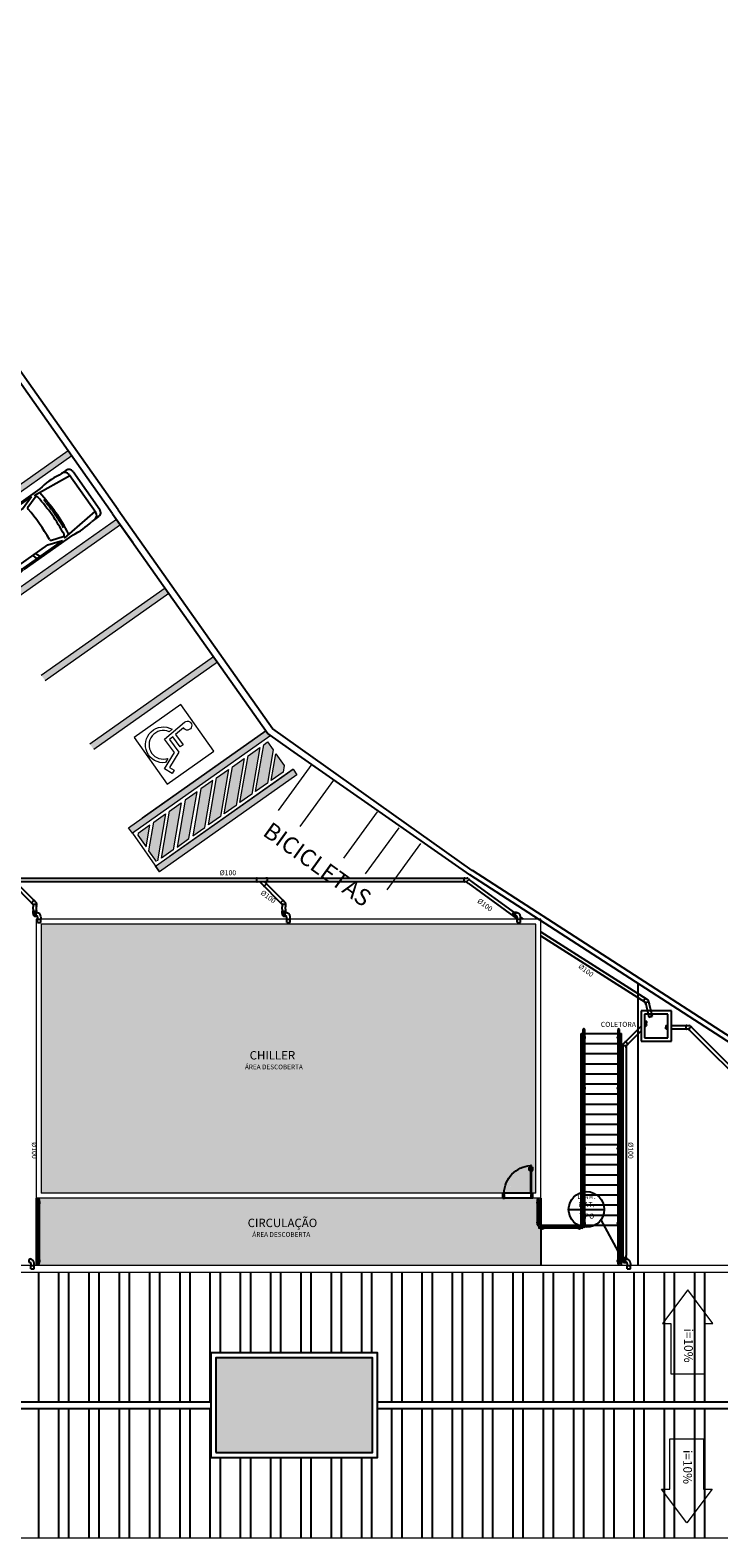
# Model space of a CAD drawing. Units: metres. Extents: x -382 to 2414, y -914 to 1646.
# Drawn here: x 514 to 534, y 287 to 332 of the extents above; entities that cross this region are included whole.
import ezdxf
from ezdxf.enums import TextEntityAlignment as Align

# ---------------------------------------------------------------- set-up
doc = ezdxf.new("R2010")
doc.units = ezdxf.units.M
doc.linetypes.add('0149-11_REF-PE$0$HIDDEN2', pattern=[4.7625, 3.175, -1.5875])
for name, color, linetype in [('0149-11_REF-PE$0$ARQ-detalhe bloco', 1, 'Continuous'), ('0149-11_REF-PE$0$ARQ-porta construir', 2, 'Continuous'), ('ARQ-ALV-CON-ALT', 5, 'Continuous'), ('ARQ-PISOS', 9, 'Continuous'), ('ARQ-TEXT6', 7, 'Continuous'), ('ARQ-Z-TXT-re100', 2, 'Continuous'), ('BASE ELÉTRICA 2', 30, 'Continuous'), ('cota', 1, 'Continuous'), ('DESCIDAS AP', 3, 'Continuous'), ('Pen-02', 11, 'Continuous'), ('PSG', 2, 'Continuous'), ('tex', 2, 'Continuous'), ('TUB', 160, 'Continuous')]:
    doc.layers.add(name, color=color, linetype=linetype)
doc.layers.add('ARQ-Cobertura', color=3, linetype='Continuous', lineweight=0)
doc.layers.add('ARQ-GRADIL', color=32, linetype='Continuous', lineweight=15)
doc.styles.add('100RE100', font='arial.ttf', dxfattribs={"height": 0.25})
doc.styles.add('R100-100', font='ROMANS.shx', dxfattribs={"height": 0.25})
doc.styles.add('ROMANS', font='romans', dxfattribs={"height": 0.2})

# ---------------------------------------------------------------- blocks, each defined once
blk = doc.blocks.new('PSG03D')
at = {"layer": 'PSG'}
for p, q in [((-2.267, -0.703), (-2.267, 0.674)), ((-0.912, 0.763), (-2.121, 0.639)), ((-2.121, -0.703), (-2.121, 0.674)), ((-2.114, 0.826), (-1.868, 0.826)), ((-1.166, 0.826), (0.612, 0.826)), ((-1.104, 0.474), (-1.045, 0.469)), ((-0.563, 0.59), (-0.907, 0.702)), ((-0.828, 0.787), (0.986, 0.787)), ((-0.4, 0.642), (-0.828, 0.787)), ((0.68, 0.642), (-0.4, 0.642)), ((-0.012, 0.787), (0.056, 0.642)), ((0.106, 0.787), (0.142, 0.642)), ((0.664, 0.787), (0.68, 0.642)), ((0.986, 0.787), (0.68, 0.642)), ((1.021, 0.511), (1.021, -0.548)), ((1.035, 0.584), (1.71, 0.748)), ((1.06, 0.561), (1.487, 0.664)), ((1.319, 0.826), (1.725, 0.826)), ((1.549, 0.615), (1.549, -0.652)), ((1.736, -0.703), (1.736, 0.674)), ((1.877, -0.703), (1.877, 0.674)), ((-1.125, 0.04), (-1.065, 0.039)), ((-1.124, 0.094), (-1.065, 0.093)), ((-1.123, 0.148), (-1.063, 0.147)), ((-1.121, 0.203), (-1.062, 0.2)), ((-1.119, 0.257), (-1.059, 0.254)), ((-1.116, 0.311), (-1.056, 0.308)), ((-1.112, 0.366), (-1.053, 0.361)), ((-1.108, 0.42), (-1.049, 0.415)), ((0.919, -0.465), (0.919, 0.436)), ((-1.125, -0.015), (-1.066, -0.015)), ((-1.125, -0.069), (-1.065, -0.068)), ((-1.124, -0.123), (-1.065, -0.122)), ((-1.123, -0.177), (-1.063, -0.176)), ((-1.121, -0.232), (-1.062, -0.229)), ((-1.119, -0.286), (-1.059, -0.283)), ((-1.116, -0.34), (-1.056, -0.337)), ((-1.112, -0.395), (-1.053, -0.391)), ((-1.108, -0.449), (-1.049, -0.444)), ((-0.912, -0.792), (-2.121, -0.668)), ((-2.114, -0.855), (-1.868, -0.855)), ((-1.166, -0.855), (0.612, -0.855)), ((-1.104, -0.503), (-1.045, -0.498)), ((-0.563, -0.619), (-0.907, -0.731)), ((-0.4, -0.671), (-0.828, -0.816)), ((-0.828, -0.816), (0.986, -0.816)), ((0.68, -0.671), (-0.4, -0.671)), ((-0.012, -0.816), (0.056, -0.671)), ((0.106, -0.816), (0.142, -0.671)), ((0.664, -0.816), (0.68, -0.671)), ((0.986, -0.816), (0.68, -0.671)), ((1.035, -0.613), (1.71, -0.777)), ((1.06, -0.598), (1.487, -0.701)), ((1.319, -0.855), (1.725, -0.855))]:
    blk.add_line(p, q, dxfattribs=at)
for centre, radius, start, end in [((-2.114, 0.674), 0.152, 90, 180), ((-1.968, 0.674), 0.152, 90, 180), ((-1.517, -1.117), 1.975, 79.7542, 100.2458), ((4.478, -0.015), 5.619, 172.3694, 187.6306), ((4.523, -0.015), 5.537, 173.0061, 186.9939), ((-0.922, 0.654), 0.0508, 72.0364, 173.0061), ((-0.579, 0.542), 0.0508, 353.7738, 72.0364), ((4.523, -0.015), 5.081, 173.7738, 186.2262), ((0.966, -1.562), 2.414, 81.5799, 98.4201), ((1.071, 0.436), 0.152, 103.6383, 180), ((1.072, 0.511), 0.0508, 103.6383, 180), ((1.498, 0.615), 0.0508, 0, 103.6383), ((1.584, 0.674), 0.152, 360, 90), ((1.725, 0.674), 0.152, 0, 90), ((-2.114, -0.703), 0.152, 180, 270), ((-1.968, -0.703), 0.152, 180, 270), ((-1.517, 1.088), 1.975, 259.7542, 280.2458), ((-0.922, -0.683), 0.0508, 186.9939, 287.9636), ((-0.579, -0.571), 0.0508, 287.9636, 6.2262), ((0.966, 1.532), 2.414, 261.5799, 278.4201), ((1.071, -0.465), 0.152, 180, 256.3617), ((1.072, -0.548), 0.0508, 180, 256.3617), ((1.498, -0.652), 0.0508, 256.3617, 0), ((1.584, -0.703), 0.152, 270, 360), ((1.725, -0.703), 0.152, 270, 0)]:
    blk.add_arc(centre, radius, start, end, dxfattribs=at)
blk = doc.blocks.new('0149-11_REF-PE$0$porta 80')
for p, q in [((0.04, 0.97), (0.071, 0.97)), ((0.04, 0.15), (0.04, 0.97)), ((0.071, 0.97), (0.071, 0.15)), ((0.04, 0.15), (0, 0.15)), ((0, 0), (0, 0.15)), ((0, 0), (0.05, 0)), ((0.071, 0.15), (0.04, 0.15)), ((0.04, 0.113), (0.04, 0.15)), ((0.05, 0.113), (0.04, 0.113)), ((0.05, 0), (0.05, 0.113)), ((0.85, 0), (0.85, 0.113)), ((0.85, 0.113), (0.86, 0.113)), ((0.9, 0), (0.85, 0)), ((0.86, 0.15), (0.9, 0.15)), ((0.86, 0.113), (0.86, 0.15)), ((0.9, 0), (0.9, 0.15))]:
    blk.add_line(p, q)
at = {"layer": '0149-11_REF-PE$0$ARQ-detalhe bloco'}
for p, q in [((0, 0.82), (0, 0.91)), ((0.04, 0.92), (0.01, 0.92)), ((0.04, 0.9), (0.02, 0.9)), ((0.071, 0.92), (0.101, 0.92)), ((0.071, 0.9), (0.091, 0.9)), ((0.111, 0.82), (0.111, 0.91)), ((0.01, 0.82), (0, 0.82)), ((0.01, 0.82), (0.01, 0.89)), ((0.101, 0.82), (0.101, 0.89)), ((0.101, 0.82), (0.111, 0.82))]:
    blk.add_line(p, q, dxfattribs=at)
for centre, start, end in [((0.01, 0.91), 90, 180), ((0.02, 0.89), 90, 180), ((0.091, 0.89), 0, 90), ((0.101, 0.91), 0, 90)]:
    blk.add_arc(centre, 0.01, start, end, dxfattribs=at)
at = {"layer": '0149-11_REF-PE$0$ARQ-detalhe bloco', "linetype": '0149-11_REF-PE$0$HIDDEN2'}
blk.add_ellipse((0.024, 0.135), major_axis=(-0.581, 0.603), ratio=0.997899, start_param=3.964901, end_param=5.459877, dxfattribs=at)

msp = doc.modelspace()

# ---------------------------------------------------------------- hatches: boundary and pattern name
at = {"lineweight": 0}
h = msp.add_hatch(color=253, dxfattribs=at)
h.dxf.hatch_style = 1
h.paths.add_polyline_path([(522.881, 305.5), (514.206, 305.5), (514.206, 297.5), (522.881, 297.5)])
edge = h.paths.add_edge_path()
edge.add_line((528.906, 305.5), (522.881, 305.5))
edge.add_line((522.881, 305.5), (522.881, 297.5))
edge.add_line((522.881, 297.5), (527.926, 297.5))
edge.add_line((527.926, 297.5), (527.966, 297.5))
edge.add_ellipse((528.802, 297.485), major_axis=(0.581, 0.603), ratio=0.997899, start_angle=47.1721, end_angle=132.8279, ccw=False)
edge.add_line((528.755, 298.32), (528.787, 298.32))
edge.add_line((528.787, 298.32), (528.787, 298.27))
edge.add_line((528.787, 298.27), (528.817, 298.27))
edge.add_arc((528.817, 298.26), 0.01, 0, 90, ccw=False)
edge.add_line((528.827, 298.26), (528.827, 298.17))
edge.add_line((528.827, 298.17), (528.817, 298.17))
edge.add_line((528.817, 298.17), (528.817, 298.24))
edge.add_arc((528.807, 298.24), 0.01, 0, 90)
edge.add_line((528.807, 298.25), (528.787, 298.25))
edge.add_line((528.787, 298.25), (528.787, 297.5))
edge.add_line((528.787, 297.5), (528.826, 297.5))
edge.add_line((528.826, 297.5), (528.906, 297.5))
edge.add_line((528.906, 297.5), (528.906, 305.5))
edge = h.paths.add_edge_path(flags=17)
edge.add_line((528.755, 298.25), (528.735, 298.25))
edge.add_arc((528.735, 298.24), 0.01, 90, 180)
edge.add_line((528.725, 298.24), (528.725, 298.17))
edge.add_line((528.725, 298.17), (528.715, 298.17))
edge.add_line((528.715, 298.17), (528.715, 298.26))
edge.add_arc((528.725, 298.26), 0.01, 90, 180, ccw=False)
edge.add_line((528.725, 298.27), (528.755, 298.27))
edge.add_line((528.755, 298.27), (528.755, 298.32))
edge.add_ellipse((528.802, 297.485), major_axis=(0.581, 0.603), ratio=0.997899, start_angle=47.1721, end_angle=132.8279)
edge.add_line((527.966, 297.5), (528.755, 297.5))
edge.add_line((528.755, 297.5), (528.755, 298.25))
h.paths.add_polyline_path([(520.276, 301.339), (521.875, 301.339), (521.875, 301.854), (520.276, 301.854)], flags=24)
h.paths.add_polyline_path([(520.14, 301.089), (522.107, 301.089), (522.107, 301.378), (520.14, 301.378)], flags=24)
h = msp.add_hatch(color=253, dxfattribs=at)
h.dxf.hatch_style = 1
h.paths.add_polyline_path([(529.056, 296.463), (529.02, 296.463, -1.000144), (529.02, 296.508), (529.056, 296.508), (529.056, 296.55), (529.056, 297.35), (528.826, 297.35), (528.826, 297.35), (528.776, 297.35), (527.976, 297.35), (527.926, 297.35), (522.881, 297.35), (522.881, 295.35), (529.056, 295.35)])
h.paths.add_polyline_path([(522.881, 297.35), (514.056, 297.35), (514.056, 295.35), (522.881, 295.35)])
h.paths.add_polyline_path([(514.151, 295.528, -0.555433), (514.151, 295.456), (514.151, 295.42, -0.999875), (514.106, 295.42), (514.106, 295.456, -0.555713), (514.106, 295.528), (514.106, 297.183, -0.555621), (514.106, 297.255), (514.106, 297.308, -1.000125), (514.151, 297.308), (514.151, 297.255, -0.555526), (514.151, 297.183)], flags=16)
h.paths.add_polyline_path([(520.173, 296.367), (522.583, 296.367), (522.583, 296.883), (520.173, 296.883)], flags=24)
h.paths.add_polyline_path([(520.361, 296.11), (522.328, 296.11), (522.328, 296.398), (520.361, 296.398)], flags=24)
h = msp.add_hatch(color=253, dxfattribs=at)
h.dxf.hatch_style = 1
h.paths.add_polyline_path([(519.403, 292.609), (519.403, 289.796), (524.056, 289.796), (524.056, 292.609)])
at = {"layer": 'ARQ-GRADIL'}
h = msp.add_hatch(color=253, dxfattribs=at)
h.dxf.hatch_style = 1
h.paths.add_polyline_path([(517.44, 308.444), (517.089, 308.197), (517.08, 308.144), (517.327, 307.793)], flags=17)
h.paths.add_polyline_path([(517.906, 308.774), (517.555, 308.526), (517.409, 307.678), (517.635, 307.358), (517.665, 307.38)])
h.paths.add_polyline_path([(518.372, 309.103), (518.021, 308.855), (517.781, 307.462), (518.132, 307.709)])
h.paths.add_polyline_path([(518.842, 309.435), (518.488, 309.184), (518.247, 307.791), (518.602, 308.041)])
h.paths.add_polyline_path([(519.309, 309.764), (518.958, 309.516), (518.718, 308.123), (519.068, 308.37)])
h.paths.add_polyline_path([(519.775, 310.093), (519.424, 309.845), (519.184, 308.452), (519.535, 308.699)])
h.paths.add_polyline_path([(520.241, 310.422), (519.89, 310.175), (519.65, 308.781), (520.001, 309.028)])
h.paths.add_polyline_path([(520.707, 310.751), (520.357, 310.504), (520.116, 309.11), (520.467, 309.358)])
h.paths.add_polyline_path([(521.104, 310.679), (520.938, 310.914), (520.823, 310.833), (520.583, 309.439), (520.933, 309.687)])
h.paths.add_polyline_path([(521.434, 310.213), (521.186, 310.564), (521.049, 309.768), (521.4, 310.016)], flags=17)

# ---------------------------------------------------------------- linework, layer by layer
at = {"layer": 'ARQ-ALV-CON-ALT'}
for points in [[(519.253, 289.646), (524.206, 289.646), (524.206, 292.759), (519.253, 292.759)], [(519.403, 289.796), (524.056, 289.796), (524.056, 292.609), (519.403, 292.609)]]:
    msp.add_lwpolyline(points, close=True, dxfattribs=at)
at = {"layer": 'ARQ-Cobertura', "color": 2}
for p, q in [((527.926, 297.35), (514.056, 297.35)), ((527.926, 297.5), (514.206, 297.5)), ((527.926, 297.35), (527.926, 297.5)), ((528.906, 297.5), (528.826, 297.5)), ((528.826, 297.35), (528.826, 297.5)), ((529.056, 297.35), (528.826, 297.35))]:
    msp.add_line(p, q, dxfattribs=at)
at = {"layer": 'ARQ-Cobertura'}
for p, q in [((499.257, 295.15), (540.225, 295.15)), ((540.225, 295.35), (511.632, 295.35)), ((499.257, 287.255), (540.225, 287.255))]:
    msp.add_line(p, q, dxfattribs=at)
at = {"layer": 'ARQ-Cobertura', "color": 2}
for points in [[(529.056, 297.35), (529.056, 305.65), (514.056, 305.65), (514.056, 297.35)], [(528.906, 297.5), (528.906, 305.5), (514.206, 305.5), (514.206, 297.5)]]:
    msp.add_lwpolyline(points, dxfattribs=at)
at = {"layer": 'ARQ-GRADIL', "color": 253}
for p, q in [((511.329, 316.984), (515.006, 319.579)), ((515.121, 319.416), (511.445, 316.821)), ((512.771, 314.941), (516.448, 317.537)), ((516.563, 317.373), (512.887, 314.778)), ((514.213, 312.899), (517.889, 315.494)), ((518.005, 315.331), (514.328, 312.736)), ((515.655, 310.857), (519.331, 313.452)), ((519.446, 313.288), (515.77, 310.693)), ((521.003, 311.083), (516.919, 308.199)), ((521.003, 311.083), (516.919, 308.199)), ((520.888, 311.246), (517.212, 308.651)), ((520.938, 310.914), (521.104, 310.679)), ((521.186, 310.564), (521.434, 310.213)), ((522.252, 310.25), (521.251, 308.876)), ((521.811, 309.939), (517.726, 307.055)), ((521.811, 309.939), (517.726, 307.055)), ((521.695, 310.102), (518.019, 307.507)), ((522.898, 309.779), (521.898, 308.405)), ((524.192, 308.837), (523.191, 307.463)), ((517.409, 307.678), (517.555, 308.526)), ((517.555, 308.526), (517.906, 308.774)), ((517.906, 308.774), (517.665, 307.38)), ((524.839, 308.366), (523.838, 306.992)), ((516.919, 308.199), (517.726, 307.055)), ((517.635, 307.358), (517.409, 307.678)), ((525.485, 307.896), (524.485, 306.521))]:
    msp.add_line(p, q, dxfattribs=at)
for points in [[(519.338, 310.642), (518.358, 312.031), (516.969, 311.05), (517.95, 309.661), (519.338, 310.642)], [(521.003, 311.083), (516.919, 308.199), (516.803, 308.362), (520.888, 311.246)], [(521.811, 309.939), (517.726, 307.055), (517.611, 307.219), (521.695, 310.102)]]:
    msp.add_lwpolyline(points, close=True, dxfattribs=at)
for points in [[(518.473, 311.507, -2.639782), (518.435, 311.335), (518.204, 311.139), (518.428, 310.83), (518.342, 310.768), (518.122, 311.07), (518.021, 310.984), (518.295, 310.607), (518.022, 310.153), (518.158, 310.071), (518.103, 309.98), (517.876, 310.118), (518.167, 310.601), (517.877, 311.001), (518.473, 311.507, -2.639782)], [(518.097, 311.292), (518.009, 311.217, 1.464448), (517.977, 310.426), (517.901, 310.301, -1.375528), (518.097, 311.292)]]:
    msp.add_lwpolyline(points, format="xyb", close=True, dxfattribs=at)
for points in [[(520.357, 310.504), (520.707, 310.751), (520.467, 309.358), (520.116, 309.11), (520.357, 310.504)], [(521.104, 310.679), (520.933, 309.687), (520.583, 309.439), (520.823, 310.833)], [(520.823, 310.833), (520.938, 310.914)], [(519.89, 310.175), (520.241, 310.422), (520.001, 309.028), (519.65, 308.781), (519.89, 310.175)], [(521.434, 310.213), (521.4, 310.016), (521.049, 309.768), (521.186, 310.564)], [(518.958, 309.516), (518.718, 308.123), (519.068, 308.37), (519.309, 309.764), (518.958, 309.516)], [(519.424, 309.845), (519.775, 310.093), (519.535, 308.699), (519.184, 308.452), (519.424, 309.845)], [(518.842, 309.435), (518.488, 309.184), (518.247, 307.791), (518.602, 308.041), (518.842, 309.435)], [(518.021, 308.855), (518.372, 309.103), (518.132, 307.709), (517.781, 307.462), (518.021, 308.855)], [(517.327, 307.793), (517.44, 308.444), (517.089, 308.197), (517.08, 308.144), (517.327, 307.793)]]:
    msp.add_lwpolyline(points, dxfattribs=at)
at = {"layer": 'ARQ-GRADIL', "color": 2}
for points in [[(534.175, 293.628), (533.425, 294.628), (532.675, 293.628), (532.925, 293.628), (532.925, 292.128), (533.925, 292.128), (533.925, 293.628)], [(534.148, 288.702), (533.398, 287.702), (532.648, 288.702), (532.898, 288.702), (532.898, 290.202), (533.898, 290.202), (533.898, 288.702)]]:
    msp.add_lwpolyline(points, close=True, dxfattribs=at)
at = {"layer": 'ARQ-GRADIL', "color": 253}
for points in [[(511.329, 316.984), (511.445, 316.821), (515.006, 319.579), (515.121, 319.416)], [(512.771, 314.941), (512.887, 314.778), (516.448, 317.537), (516.563, 317.373)], [(514.213, 312.899), (514.328, 312.736), (517.889, 315.494), (518.005, 315.331)], [(515.655, 310.857), (515.77, 310.693), (519.331, 313.452), (519.446, 313.288)], [(516.919, 308.199), (516.803, 308.362), (521.003, 311.083), (520.888, 311.246)], [(517.726, 307.055), (517.611, 307.219), (521.811, 309.939), (521.695, 310.102)]]:
    msp.add_solid(points, dxfattribs=at)
at = {"layer": 'ARQ-PISOS', "color": 252}
for p, q in [((528.752, 297.5), (527.966, 297.5)), ((528.776, 297.35), (527.976, 297.35))]:
    msp.add_line(p, q, dxfattribs=at)
at = {"layer": 'BASE ELÉTRICA 2'}
for p, q in [((532.938, 302.921), (532.038, 302.921)), ((532.038, 302.921), (532.038, 302.021)), ((532.938, 302.021), (532.938, 302.921)), ((532.038, 302.021), (532.938, 302.021))]:
    msp.add_line(p, q, dxfattribs=at)
at = {"layer": 'cota'}
for p, q in [((516.332, 317.7), (506.356, 331.834)), ((516.332, 317.7), (506.356, 331.834)), ((516.496, 317.815), (506.431, 332.074)), ((516.496, 317.815), (506.431, 332.074)), ((516.496, 317.815), (521.089, 311.308)), ((516.332, 317.7), (520.946, 311.164)), ((516.332, 317.7), (520.946, 311.164)), ((516.332, 317.7), (516.932, 316.85)), ((521.632, 310.684), (520.946, 311.164)), ((527.023, 307.093), (521.089, 311.308)), ((526.946, 306.964), (521.632, 310.684)), ((539.215, 299.211), (527.027, 307.09)), ((539.27, 298.996), (526.946, 306.964)), ((530.256, 302.25), (530.315, 302.25)), ((530.36, 302.25), (531.352, 302.25)), ((531.396, 302.25), (531.456, 302.25)), ((530.256, 301.95), (530.315, 301.95)), ((530.256, 301.65), (530.315, 301.65)), ((530.36, 301.95), (531.352, 301.95)), ((530.36, 301.65), (531.352, 301.65)), ((531.396, 301.95), (531.456, 301.95)), ((531.396, 301.65), (531.456, 301.65)), ((530.256, 301.35), (530.315, 301.35)), ((530.36, 301.35), (531.352, 301.35)), ((531.396, 301.35), (531.456, 301.35)), ((530.256, 301.05), (530.315, 301.05)), ((530.256, 300.75), (530.315, 300.75)), ((530.36, 301.05), (531.352, 301.05)), ((530.36, 300.75), (531.352, 300.75)), ((531.396, 301.05), (531.456, 301.05)), ((531.396, 300.75), (531.456, 300.75)), ((530.256, 300.45), (530.315, 300.45)), ((530.36, 300.45), (531.352, 300.45)), ((531.396, 300.45), (531.456, 300.45)), ((530.256, 300.15), (530.315, 300.15)), ((530.256, 299.85), (530.315, 299.85)), ((530.36, 300.15), (531.352, 300.15)), ((530.36, 299.85), (531.352, 299.85)), ((531.396, 300.15), (531.456, 300.15)), ((531.396, 299.85), (531.456, 299.85)), ((530.256, 299.55), (530.315, 299.55)), ((530.36, 299.55), (531.352, 299.55)), ((531.396, 299.55), (531.456, 299.55)), ((530.256, 299.25), (530.315, 299.25)), ((530.256, 298.95), (530.315, 298.95)), ((530.36, 299.25), (531.352, 299.25)), ((530.36, 298.95), (531.352, 298.95)), ((531.396, 299.25), (531.456, 299.25)), ((531.396, 298.95), (531.456, 298.95)), ((530.256, 298.65), (530.315, 298.65)), ((530.36, 298.65), (531.352, 298.65)), ((531.396, 298.65), (531.456, 298.65)), ((530.256, 298.35), (530.315, 298.35)), ((530.256, 298.05), (530.315, 298.05)), ((530.36, 298.35), (531.352, 298.35)), ((530.36, 298.05), (531.352, 298.05)), ((531.396, 298.35), (531.456, 298.35)), ((531.396, 298.05), (531.456, 298.05)), ((530.256, 297.75), (530.315, 297.75)), ((530.36, 297.75), (531.352, 297.75)), ((531.396, 297.75), (531.456, 297.75)), ((514.056, 297.35), (514.056, 295.35)), ((529.056, 297.35), (529.056, 296.55)), ((530.256, 297.45), (530.315, 297.45)), ((530.256, 297.15), (530.315, 297.15)), ((530.36, 297.45), (531.352, 297.45)), ((530.36, 297.15), (531.352, 297.15)), ((531.396, 297.45), (531.456, 297.45)), ((531.396, 297.15), (531.456, 297.15)), ((530.256, 296.85), (530.315, 296.85)), ((530.36, 296.85), (531.352, 296.85)), ((531.396, 296.85), (531.456, 296.85)), ((529.056, 296.55), (530.315, 296.55)), ((529.056, 296.55), (529.056, 295.35)), ((530.36, 296.55), (531.352, 296.55)), ((531.396, 296.55), (531.456, 296.55)), ((514.125, 295.15), (514.125, 291.302)), ((514.725, 295.15), (514.725, 291.302)), ((515.025, 295.15), (515.025, 291.302)), ((515.625, 295.15), (515.625, 291.302)), ((515.925, 295.15), (515.925, 291.302)), ((516.525, 295.15), (516.525, 291.302)), ((516.825, 295.15), (516.825, 291.302)), ((517.425, 295.15), (517.425, 291.302)), ((517.725, 295.15), (517.725, 291.302)), ((518.325, 295.15), (518.325, 291.302)), ((518.625, 295.15), (518.625, 291.302)), ((519.225, 295.15), (519.225, 291.302)), ((519.525, 295.15), (519.525, 292.759)), ((520.125, 295.15), (520.125, 292.759)), ((520.425, 295.15), (520.425, 292.759)), ((521.025, 295.15), (521.025, 292.759)), ((521.325, 295.15), (521.325, 292.759)), ((521.925, 295.15), (521.925, 292.759)), ((522.225, 295.15), (522.225, 292.759)), ((522.825, 295.15), (522.825, 292.759)), ((523.125, 295.15), (523.125, 292.759)), ((523.725, 295.15), (523.725, 292.759)), ((524.025, 295.15), (524.025, 292.759)), ((524.625, 295.15), (524.625, 291.302)), ((524.925, 295.15), (524.925, 291.302)), ((525.525, 295.15), (525.525, 291.302)), ((525.825, 295.15), (525.825, 291.302)), ((526.425, 295.15), (526.425, 291.302)), ((526.725, 295.15), (526.725, 291.302)), ((527.325, 295.15), (527.325, 291.302)), ((527.625, 295.15), (527.625, 291.302)), ((528.225, 295.15), (528.225, 291.302)), ((528.525, 295.15), (528.525, 291.302)), ((529.125, 295.15), (529.125, 291.302)), ((529.425, 295.15), (529.425, 291.302)), ((530.025, 295.15), (530.025, 291.302)), ((530.325, 295.15), (530.325, 291.302)), ((530.925, 295.15), (530.925, 291.302)), ((531.225, 295.15), (531.225, 291.302)), ((531.825, 295.15), (531.825, 291.302)), ((532.125, 295.15), (532.125, 291.302)), ((532.725, 295.15), (532.725, 291.302)), ((533.025, 295.15), (533.025, 291.302)), ((533.625, 295.15), (533.625, 291.302)), ((533.925, 295.15), (533.925, 291.302)), ((499.257, 291.302), (519.253, 291.302)), ((499.257, 291.097), (519.253, 291.097)), ((514.125, 291.097), (514.125, 287.255)), ((514.725, 291.097), (514.725, 287.255)), ((515.025, 291.097), (515.025, 287.255)), ((515.625, 291.097), (515.625, 287.255)), ((515.925, 291.097), (515.925, 287.255)), ((516.525, 291.097), (516.525, 287.255)), ((516.825, 291.097), (516.825, 287.255)), ((517.425, 291.097), (517.425, 287.255)), ((517.725, 291.097), (517.725, 287.255)), ((518.325, 291.097), (518.325, 287.255)), ((518.625, 291.097), (518.625, 287.255)), ((519.225, 291.097), (519.225, 287.255)), ((524.206, 291.302), (540.225, 291.302)), ((524.206, 291.097), (540.225, 291.097)), ((524.625, 291.097), (524.625, 287.255)), ((524.925, 291.097), (524.925, 287.255)), ((525.525, 291.097), (525.525, 287.255)), ((525.825, 291.097), (525.825, 287.255)), ((526.425, 291.097), (526.425, 287.255)), ((526.725, 291.097), (526.725, 287.255)), ((527.325, 291.097), (527.325, 287.255)), ((527.625, 291.097), (527.625, 287.255)), ((528.225, 291.097), (528.225, 287.255)), ((528.525, 291.097), (528.525, 287.255)), ((529.125, 291.097), (529.125, 287.255)), ((529.425, 291.097), (529.425, 287.255)), ((530.025, 291.097), (530.025, 287.255)), ((530.325, 291.097), (530.325, 287.255)), ((530.925, 291.097), (530.925, 287.255)), ((531.225, 291.097), (531.225, 287.255)), ((531.825, 291.097), (531.825, 287.255)), ((532.125, 291.097), (532.125, 287.255)), ((532.725, 291.097), (532.725, 287.255)), ((533.025, 291.097), (533.025, 287.255)), ((533.625, 291.097), (533.625, 287.255)), ((533.925, 291.097), (533.925, 287.255)), ((519.525, 289.646), (519.525, 287.255)), ((520.125, 289.646), (520.125, 287.255)), ((520.425, 289.646), (520.425, 287.255)), ((521.025, 289.646), (521.025, 287.255)), ((521.325, 289.646), (521.325, 287.255)), ((521.925, 289.646), (521.925, 287.255)), ((522.225, 289.646), (522.225, 287.255)), ((522.825, 289.646), (522.825, 287.255)), ((523.125, 289.646), (523.125, 287.255)), ((523.725, 289.646), (523.725, 287.255)), ((524.025, 289.646), (524.025, 287.255))]:
    msp.add_line(p, q, dxfattribs=at)
for points in [[(531.956, 295.35), (531.956, 303.725)], [(530.256, 296.55), (530.256, 302.25)], [(530.315, 296.513), (530.315, 302.362)], [(530.36, 302.362), (530.36, 296.513)], [(531.352, 302.362), (531.352, 295.395)], [(531.396, 295.395), (531.396, 302.362)], [(531.456, 295.35), (531.456, 302.25)], [(514.106, 295.42), (514.106, 297.308)], [(514.151, 297.308), (514.151, 295.42)], [(528.962, 296.557), (528.962, 297.309)], [(529.007, 297.309), (529.007, 296.557)], [(529.02, 296.508), (530.278, 296.508)], [(530.278, 296.463), (529.02, 296.463)]]:
    msp.add_lwpolyline(points, dxfattribs=at)
for centre, radius, start, end in [((530.338, 302.127), 0.0424, 121.8893, 238.1108), ((530.338, 302.362), 0.0224, 0.0001, 180.0001), ((530.338, 302.127), 0.0424, 301.8893, 58.1108), ((531.374, 302.127), 0.0424, 121.8892, 238.1107), ((531.374, 302.362), 0.0224, 359.9999, 179.9999), ((531.374, 302.127), 0.0424, 301.8892, 58.1107), ((530.338, 300.625), 0.0424, 121.8893, 238.1108), ((530.338, 300.625), 0.0424, 301.8893, 58.1108), ((531.374, 300.625), 0.0424, 121.8892, 238.1107), ((531.374, 300.625), 0.0424, 301.8892, 58.1107), ((530.338, 298.831), 0.0424, 121.8893, 238.1108), ((530.338, 298.831), 0.0424, 301.8893, 58.1108), ((531.374, 298.831), 0.0424, 121.8892, 238.1107), ((531.374, 298.831), 0.0424, 301.8892, 58.1107), ((514.129, 297.219), 0.0424, 121.8893, 238.1108), ((514.129, 297.308), 0.0224, 0.0001, 180.0001), ((514.129, 297.219), 0.0424, 301.8893, 58.1108), ((528.984, 297.219), 0.0424, 121.8893, 238.1108), ((528.984, 297.309), 0.0224, 0.0001, 180.0001), ((528.984, 297.219), 0.0424, 301.8893, 58.1108), ((528.984, 296.629), 0.0424, 121.8893, 238.1108), ((528.984, 296.557), 0.0224, 180.0001, 0.0001), ((529.02, 296.486), 0.0224, 90.0001, 270.0001), ((528.984, 296.629), 0.0424, 301.8893, 58.1108), ((529.11, 296.486), 0.0424, 31.8893, 148.1108), ((529.11, 296.486), 0.0424, 211.8893, 328.1108), ((530.206, 296.486), 0.0424, 31.8893, 148.1108), ((530.206, 296.486), 0.0424, 211.8893, 328.1108), ((530.278, 296.486), 0.0224, 270.0001, 90.0001), ((530.338, 296.602), 0.0424, 121.8893, 238.1108), ((530.338, 296.513), 0.0224, 180.0001, 0.0001), ((530.338, 296.602), 0.0424, 301.8893, 58.1108), ((531.374, 296.606), 0.0424, 121.8892, 238.1107), ((531.374, 296.606), 0.0424, 301.8892, 58.1107), ((514.129, 295.492), 0.0424, 121.8893, 238.1108), ((514.129, 295.42), 0.0224, 180.0001, 0.0001), ((514.129, 295.492), 0.0424, 301.8893, 58.1108), ((531.374, 295.484), 0.0424, 121.8892, 238.1107), ((531.374, 295.395), 0.0224, 179.9999, 359.9999), ((531.374, 295.484), 0.0424, 301.8892, 58.1107)]:
    msp.add_arc(centre, radius, start, end, dxfattribs=at)
at = {"layer": 'DESCIDAS AP'}
for p, q in [((532.138, 302.757), (532.138, 302.757)), ((532.838, 302.185), (532.838, 302.185))]:
    msp.add_line(p, q, dxfattribs=at)
at = {"layer": 'tex'}
for p, q in [((532.838, 302.821), (532.138, 302.821)), ((532.138, 302.821), (532.138, 302.121)), ((532.838, 302.121), (532.838, 302.821)), ((532.138, 302.121), (532.838, 302.121)), ((529.886, 297.017), (530.946, 297.017)), ((530.847, 296.708), (531.478, 295.539))]:
    msp.add_line(p, q, dxfattribs=at)
msp.add_circle((530.416, 297.017), 0.53, dxfattribs=at)
at = {"layer": 'TUB'}
for p, q in [((512.472, 306.864), (526.836, 306.864)), ((513.296, 306.764), (513.972, 306.087)), ((513.437, 306.764), (514.058, 306.143)), ((513.437, 306.764), (526.776, 306.764)), ((520.616, 306.866), (520.611, 306.866)), ((520.611, 306.866), (520.611, 306.762)), ((520.611, 306.762), (520.616, 306.762)), ((520.626, 306.866), (520.656, 306.866)), ((520.626, 306.762), (520.656, 306.762)), ((520.656, 306.866), (520.659, 306.864)), ((520.656, 306.762), (520.658, 306.764)), ((520.699, 306.764), (521.375, 306.087)), ((520.828, 306.633), (520.824, 306.637)), ((520.835, 306.626), (520.909, 306.7)), ((520.84, 306.764), (521.46, 306.143)), ((520.889, 306.866), (520.887, 306.864)), ((520.889, 306.762), (520.887, 306.764)), ((520.919, 306.866), (520.889, 306.866)), ((520.919, 306.762), (520.889, 306.762)), ((520.898, 306.711), (520.902, 306.707)), ((520.898, 306.711), (520.902, 306.707)), ((520.934, 306.866), (520.929, 306.866)), ((520.929, 306.762), (520.934, 306.762)), ((520.934, 306.762), (520.934, 306.866)), ((526.776, 306.866), (526.781, 306.866)), ((526.776, 306.762), (526.776, 306.866)), ((526.776, 306.866), (526.781, 306.866)), ((526.776, 306.762), (526.776, 306.866)), ((526.781, 306.762), (526.776, 306.762)), ((526.791, 306.866), (526.836, 306.866)), ((526.791, 306.762), (526.836, 306.762)), ((526.836, 306.866), (526.838, 306.864)), ((526.836, 306.866), (526.838, 306.864)), ((526.836, 306.864), (526.866, 306.864)), ((526.836, 306.864), (526.866, 306.864)), ((526.836, 306.762), (526.838, 306.764)), ((526.838, 306.864), (526.843, 306.864)), ((526.838, 306.864), (526.843, 306.864)), ((526.838, 306.764), (526.845, 306.764)), ((526.845, 306.764), (526.852, 306.757)), ((526.924, 306.83), (526.85, 306.756)), ((526.85, 306.756), (526.854, 306.752)), ((526.85, 306.756), (526.854, 306.752)), ((526.861, 306.745), (526.893, 306.714)), ((526.861, 306.745), (526.893, 306.714)), ((526.893, 306.714), (526.895, 306.714)), ((526.893, 306.714), (526.895, 306.714)), ((526.895, 306.714), (528.366, 305.65)), ((526.901, 306.849), (526.922, 306.828)), ((526.927, 306.826), (526.924, 306.83)), ((526.966, 306.787), (526.934, 306.819)), ((526.966, 306.787), (526.966, 306.784)), ((526.966, 306.784), (528.303, 305.815)), ((513.922, 306.135), (513.995, 306.208)), ((513.922, 306.135), (513.995, 306.208)), ((513.925, 306.131), (513.922, 306.135)), ((513.933, 306.124), (513.964, 306.093)), ((513.995, 306.208), (513.999, 306.205)), ((513.995, 306.208), (513.999, 306.205)), ((514.006, 306.198), (514.038, 306.166)), ((514.036, 306.165), (514.058, 306.143)), ((514.038, 306.166), (514.038, 306.163)), ((514.038, 306.166), (514.038, 306.163)), ((514.038, 306.163), (514.041, 306.16)), ((514.038, 306.163), (514.041, 306.16)), ((521.325, 306.135), (521.398, 306.208)), ((521.325, 306.135), (521.398, 306.208)), ((521.328, 306.131), (521.325, 306.135)), ((521.335, 306.124), (521.367, 306.093)), ((521.398, 306.208), (521.402, 306.205)), ((521.398, 306.208), (521.402, 306.205)), ((521.409, 306.198), (521.441, 306.166)), ((521.439, 306.165), (521.46, 306.143)), ((521.441, 306.166), (521.441, 306.163)), ((521.441, 306.166), (521.441, 306.163)), ((521.441, 306.163), (521.444, 306.16)), ((521.441, 306.163), (521.444, 306.16)), ((513.964, 306.093), (513.967, 306.093)), ((513.97, 306.078), (513.97, 306.073)), ((513.97, 306.078), (513.97, 306.073)), ((514.074, 306.078), (513.97, 306.078)), ((513.97, 306.063), (513.97, 306.018)), ((513.97, 306.063), (513.97, 306.018)), ((513.97, 306.018), (513.972, 306.016)), ((513.97, 306.018), (513.972, 306.016)), ((513.97, 305.945), (513.972, 305.947)), ((513.97, 305.945), (513.97, 305.9)), ((513.97, 305.89), (513.97, 305.885)), ((513.97, 305.885), (514.074, 305.885)), ((513.972, 306.087), (513.972, 306.078)), ((513.972, 305.947), (513.972, 306.016)), ((513.972, 305.815), (513.972, 305.885)), ((514.06, 305.84), (514.058, 305.84)), ((514.06, 305.74), (514.058, 305.74)), ((514.072, 306.108), (514.072, 306.078)), ((514.074, 306.018), (514.072, 306.016)), ((514.072, 305.947), (514.072, 306.016)), ((514.074, 305.945), (514.072, 305.947)), ((514.072, 305.845), (514.072, 305.885)), ((514.074, 306.073), (514.074, 306.078)), ((514.074, 306.018), (514.074, 306.063)), ((514.074, 305.9), (514.074, 305.945)), ((514.074, 305.885), (514.074, 305.89)), ((514.101, 305.71), (514.103, 305.712)), ((514.101, 305.71), (514.101, 305.665)), ((514.103, 305.712), (514.103, 305.717)), ((514.203, 305.712), (514.203, 305.717)), ((514.205, 305.71), (514.203, 305.712)), ((514.205, 305.665), (514.205, 305.71)), ((521.367, 306.093), (521.37, 306.093)), ((521.373, 306.078), (521.373, 306.073)), ((521.373, 306.078), (521.373, 306.073)), ((521.477, 306.078), (521.373, 306.078)), ((521.373, 306.063), (521.373, 306.018)), ((521.373, 306.063), (521.373, 306.018)), ((521.373, 306.018), (521.375, 306.016)), ((521.373, 306.018), (521.375, 306.016)), ((521.373, 305.945), (521.375, 305.947)), ((521.373, 305.945), (521.373, 305.9)), ((521.373, 305.89), (521.373, 305.885)), ((521.373, 305.885), (521.477, 305.885)), ((521.375, 306.087), (521.375, 306.078)), ((521.375, 305.947), (521.375, 306.016)), ((521.375, 305.815), (521.375, 305.885)), ((521.463, 305.84), (521.461, 305.84)), ((521.463, 305.74), (521.461, 305.74)), ((521.475, 306.108), (521.475, 306.078)), ((521.477, 306.018), (521.475, 306.016)), ((521.475, 305.947), (521.475, 306.016)), ((521.477, 305.945), (521.475, 305.947)), ((521.475, 305.845), (521.475, 305.885)), ((521.477, 306.073), (521.477, 306.078)), ((521.477, 306.018), (521.477, 306.063)), ((521.477, 305.9), (521.477, 305.945)), ((521.477, 305.885), (521.477, 305.89)), ((521.504, 305.71), (521.506, 305.712)), ((521.504, 305.71), (521.504, 305.665)), ((521.506, 305.712), (521.506, 305.717)), ((521.606, 305.712), (521.606, 305.717)), ((521.608, 305.71), (521.606, 305.712)), ((521.608, 305.665), (521.608, 305.71)), ((528.312, 305.84), (528.31, 305.84)), ((528.312, 305.74), (528.31, 305.74)), ((528.353, 305.71), (528.355, 305.712)), ((528.353, 305.71), (528.353, 305.665)), ((528.355, 305.712), (528.355, 305.717)), ((528.455, 305.712), (528.455, 305.717)), ((528.457, 305.71), (528.455, 305.712)), ((528.457, 305.665), (528.457, 305.71)), ((528.457, 305.702), (528.53, 305.65)), ((514.101, 305.655), (514.101, 305.65)), ((514.101, 305.65), (514.205, 305.65)), ((514.205, 305.65), (514.205, 305.655)), ((521.504, 305.655), (521.504, 305.65)), ((521.504, 305.65), (521.608, 305.65)), ((521.608, 305.65), (521.608, 305.655)), ((528.353, 305.655), (528.353, 305.65)), ((528.353, 305.65), (528.457, 305.65)), ((528.457, 305.65), (528.457, 305.655)), ((529.056, 305.268), (532.207, 303.266)), ((529.056, 305.151), (532.162, 303.176)), ((532.102, 303.211), (532.157, 303.299)), ((532.102, 303.211), (532.157, 303.299)), ((532.107, 303.208), (532.102, 303.211)), ((532.153, 303.179), (532.115, 303.203)), ((532.153, 303.179), (532.156, 303.18)), ((532.157, 303.299), (532.161, 303.296)), ((532.157, 303.299), (532.161, 303.296)), ((532.162, 303.176), (532.164, 303.167)), ((532.163, 303.166), (532.264, 303.19)), ((532.164, 303.161), (532.163, 303.166)), ((532.166, 303.167), (532.268, 302.737)), ((532.176, 303.108), (532.166, 303.152)), ((532.17, 303.291), (532.208, 303.267)), ((532.176, 303.108), (532.179, 303.106)), ((532.207, 303.266), (532.233, 303.25)), ((532.208, 303.267), (532.209, 303.265)), ((532.208, 303.267), (532.209, 303.265)), ((532.209, 303.265), (532.213, 303.262)), ((532.209, 303.265), (532.213, 303.262)), ((532.255, 303.219), (532.262, 303.19)), ((532.264, 303.19), (532.365, 302.763)), ((532.264, 303.19), (532.265, 303.185)), ((532.264, 303.19), (532.265, 303.185)), ((532.267, 303.176), (532.278, 303.132)), ((532.267, 303.176), (532.278, 303.132)), ((532.278, 303.132), (532.276, 303.129)), ((532.278, 303.132), (532.276, 303.129)), ((532.195, 302.627), (532.138, 302.569)), ((532.195, 302.577), (532.195, 302.577)), ((532.316, 302.75), (532.317, 302.75)), ((532.038, 302.469), (531.512, 301.943)), ((531.605, 301.892), (532.038, 302.325)), ((532.138, 302.425), (532.195, 302.482)), ((532.774, 302.484), (532.838, 302.484)), ((532.774, 302.435), (532.774, 302.435)), ((532.774, 302.384), (532.838, 302.384)), ((532.938, 302.485), (533.467, 302.484)), ((532.938, 302.385), (533.447, 302.384)), ((533.377, 302.486), (533.382, 302.486)), ((533.377, 302.382), (533.377, 302.486)), ((533.377, 302.486), (533.382, 302.486)), ((533.377, 302.382), (533.377, 302.486)), ((533.382, 302.382), (533.377, 302.382)), ((533.392, 302.486), (533.437, 302.486)), ((533.437, 302.486), (533.439, 302.484)), ((533.437, 302.486), (533.439, 302.484)), ((533.437, 302.484), (533.467, 302.484)), ((533.437, 302.382), (533.439, 302.384)), ((533.439, 302.484), (533.444, 302.484)), ((533.439, 302.484), (533.444, 302.484)), ((539.86, 295.964), (533.441, 302.384)), ((533.447, 302.384), (533.453, 302.377)), ((533.452, 302.376), (533.525, 302.449)), ((533.455, 302.372), (533.452, 302.376)), ((533.494, 302.333), (533.462, 302.365)), ((533.494, 302.333), (533.497, 302.333)), ((533.5, 302.471), (539.933, 296.038)), ((533.503, 302.469), (533.524, 302.448)), ((533.525, 302.449), (533.529, 302.446)), ((533.525, 302.449), (533.529, 302.446)), ((533.536, 302.439), (533.568, 302.407)), ((533.536, 302.439), (533.568, 302.407)), ((533.568, 302.407), (533.568, 302.404)), ((533.568, 302.407), (533.568, 302.404)), ((531.495, 301.878), (531.495, 301.873)), ((531.495, 301.878), (531.495, 301.873)), ((531.599, 301.878), (531.495, 301.878)), ((531.495, 301.863), (531.495, 301.818)), ((531.495, 301.863), (531.495, 301.818)), ((531.495, 301.818), (531.497, 301.816)), ((531.495, 301.818), (531.497, 301.816)), ((531.497, 301.908), (531.497, 301.878)), ((531.497, 301.878), (531.497, 295.647)), ((531.533, 301.964), (531.512, 301.943)), ((531.532, 301.963), (531.528, 301.959)), ((531.532, 301.963), (531.528, 301.959)), ((531.563, 301.997), (531.532, 301.966)), ((531.563, 301.997), (531.532, 301.966)), ((531.532, 301.966), (531.532, 301.963)), ((531.532, 301.966), (531.532, 301.963)), ((531.574, 302.008), (531.571, 302.005)), ((531.574, 302.008), (531.571, 302.005)), ((531.648, 301.935), (531.574, 302.008)), ((531.648, 301.935), (531.574, 302.008)), ((531.602, 301.892), (531.597, 301.887)), ((531.597, 301.887), (531.597, 295.647)), ((531.597, 301.887), (531.597, 301.878)), ((531.599, 301.818), (531.597, 301.816)), ((531.599, 301.873), (531.599, 301.878)), ((531.599, 301.818), (531.599, 301.863)), ((531.605, 301.892), (531.602, 301.892)), ((531.644, 301.931), (531.648, 301.935)), ((513.901, 295.41), (513.903, 295.412)), ((513.901, 295.41), (513.901, 295.365)), ((513.901, 295.355), (513.901, 295.35)), ((513.903, 295.412), (513.903, 295.417)), ((514.003, 295.412), (514.003, 295.417)), ((514.005, 295.41), (514.003, 295.412)), ((514.005, 295.365), (514.005, 295.41)), ((514.005, 295.35), (514.005, 295.355)), ((531.495, 295.645), (531.497, 295.647)), ((531.495, 295.645), (531.495, 295.6)), ((531.495, 295.59), (531.495, 295.585)), ((531.495, 295.585), (531.599, 295.585)), ((531.497, 295.515), (531.497, 295.585)), ((531.585, 295.54), (531.583, 295.54)), ((531.585, 295.44), (531.583, 295.44)), ((531.599, 295.645), (531.597, 295.647)), ((531.597, 295.545), (531.597, 295.585)), ((531.599, 295.6), (531.599, 295.645)), ((531.599, 295.585), (531.599, 295.59)), ((531.626, 295.41), (531.628, 295.412)), ((531.626, 295.41), (531.626, 295.365)), ((531.626, 295.355), (531.626, 295.35)), ((531.628, 295.412), (531.628, 295.417)), ((531.728, 295.412), (531.728, 295.417)), ((531.73, 295.41), (531.728, 295.412)), ((531.73, 295.365), (531.73, 295.41)), ((531.73, 295.35), (531.73, 295.355)), ((513.901, 295.35), (514.005, 295.35)), ((531.626, 295.35), (531.73, 295.35))]:
    msp.add_line(p, q, dxfattribs=at)
at = {"layer": 'TUB', "ltscale": 100}
for p, q in [((514.022, 305.84), (514.06, 305.84)), ((514.022, 305.74), (514.06, 305.74)), ((521.425, 305.84), (521.463, 305.84)), ((521.425, 305.74), (521.463, 305.74)), ((528.275, 305.84), (528.312, 305.84)), ((528.275, 305.74), (528.312, 305.74)), ((514.103, 305.548), (514.103, 305.65)), ((514.103, 305.548), (514.203, 305.548)), ((514.203, 305.548), (514.203, 305.65)), ((521.506, 305.548), (521.506, 305.65)), ((521.506, 305.548), (521.606, 305.548)), ((521.606, 305.548), (521.606, 305.65)), ((528.355, 305.548), (528.355, 305.65)), ((528.355, 305.548), (528.455, 305.548)), ((528.455, 305.548), (528.455, 305.65)), ((531.547, 295.54), (531.585, 295.54)), ((531.547, 295.44), (531.585, 295.44)), ((513.903, 295.248), (513.903, 295.35)), ((513.903, 295.248), (514.003, 295.248)), ((514.003, 295.248), (514.003, 295.35)), ((531.628, 295.248), (531.628, 295.35)), ((531.628, 295.248), (531.728, 295.248)), ((531.728, 295.248), (531.728, 295.35))]:
    msp.add_line(p, q, dxfattribs=at)
at = {"layer": 'TUB'}
for centre, radius, start, end in [((520.621, 306.866), 0.005, 0.0023, 180.0023), ((520.621, 306.762), 0.005, 180.0023, 0.0023), ((520.832, 306.63), 0.005, 134.9977, 314.9977), ((520.905, 306.703), 0.005, 314.9977, 134.9977), ((520.905, 306.703), 0.005, 314.9977, 134.9977), ((520.924, 306.866), 0.005, 0.0023, 180.0023), ((520.924, 306.762), 0.005, 180.0023, 0.0023), ((526.786, 306.866), 0.005, 0.0246, 180.0246), ((526.786, 306.866), 0.005, 0.0246, 180.0246), ((526.786, 306.762), 0.005, 180.0246, 0.0246), ((526.857, 306.749), 0.005, 135.0292, 315.0292), ((526.857, 306.749), 0.005, 135.0292, 315.0292), ((526.866, 306.814), 0.05, 45.0246, 90.0246), ((526.931, 306.822), 0.005, 315.0292, 135.0292), ((513.929, 306.128), 0.005, 134.9977, 314.9977), ((514.003, 306.201), 0.005, 314.9977, 134.9977), ((514.003, 306.201), 0.005, 314.9977, 134.9977), ((514.022, 306.108), 0.05, 359.9977, 44.9977), ((521.332, 306.128), 0.005, 134.9977, 314.9977), ((521.405, 306.201), 0.005, 314.9977, 134.9977), ((521.405, 306.201), 0.005, 314.9977, 134.9977), ((521.425, 306.108), 0.05, 359.9977, 44.9977), ((513.97, 306.068), 0.005, 90.0023, 270.0023), ((513.97, 306.068), 0.005, 90.0023, 270.0023), ((513.97, 305.895), 0.005, 90, 270), ((514.022, 305.79), 0.0559, 63.4683, 296.5317), ((514.074, 306.068), 0.005, 270.0023, 90.0023), ((514.074, 305.895), 0.005, 270, 90), ((514.073, 305.71), 0.13, 3.0822, 85.9083), ((514.075, 305.712), 0.0288, 9.7551, 74.6055), ((514.101, 305.66), 0.005, 90, 270), ((514.205, 305.66), 0.005, 270, 90), ((521.373, 306.068), 0.005, 90.0023, 270.0023), ((521.373, 306.068), 0.005, 90.0023, 270.0023), ((521.373, 305.895), 0.005, 90, 270), ((521.425, 305.79), 0.0559, 63.4683, 296.5317), ((521.477, 306.068), 0.005, 270.0023, 90.0023), ((521.477, 305.895), 0.005, 270, 90), ((521.476, 305.71), 0.13, 3.0822, 85.9083), ((521.478, 305.712), 0.0288, 9.7551, 74.6055), ((521.504, 305.66), 0.005, 90, 270), ((521.608, 305.66), 0.005, 270, 90), ((528.275, 305.79), 0.0559, 63.4683, 296.5317), ((528.325, 305.71), 0.13, 3.0822, 85.9083), ((528.327, 305.712), 0.0288, 9.7551, 74.6055), ((528.353, 305.66), 0.005, 90, 270), ((528.457, 305.66), 0.005, 270, 90), ((532.111, 303.205), 0.005, 148.2772, 328.2772), ((532.165, 303.157), 0.005, 103.2772, 283.2772), ((532.166, 303.294), 0.005, 328.2772, 148.2772), ((532.166, 303.294), 0.005, 328.2772, 148.2772), ((532.206, 303.207), 0.05, 13.2772, 58.2772), ((532.266, 303.18), 0.005, 283.2772, 103.2772), ((532.266, 303.18), 0.005, 283.2772, 103.2772), ((532.388, 302.53), 0.198, 166.1857, 193.7709), ((532.263, 302.602), 0.0721, 159.715, 200.285), ((532.004, 302.53), 0.197, 346.1675, 13.8325), ((532.275, 302.808), 0.0721, 264.9603, 305.5781), ((532.323, 302.822), 0.0721, 265.008, 305.5781), ((532.359, 302.691), 0.0721, 85.008, 125.5781), ((532.842, 302.46), 0.0721, 159.715, 200.285), ((532.842, 302.41), 0.0721, 159.715, 200.285), ((532.706, 302.41), 0.0721, 339.715, 20.285), ((533.387, 302.486), 0.005, 359.9298, 179.9298), ((533.387, 302.486), 0.005, 359.9298, 179.9298), ((533.387, 302.382), 0.005, 179.9298, 359.9298), ((533.459, 302.369), 0.005, 134.9298, 314.9298), ((533.467, 302.434), 0.05, 44.9298, 89.9298), ((533.532, 302.442), 0.005, 314.9298, 134.9298), ((533.532, 302.442), 0.005, 314.9298, 134.9298), ((531.495, 301.868), 0.005, 90.0023, 270.0023), ((531.495, 301.868), 0.005, 90.0023, 270.0023), ((531.547, 301.908), 0.05, 135.0023, 180.0023), ((531.567, 302.001), 0.005, 45.0023, 225.0023), ((531.567, 302.001), 0.005, 45.0023, 225.0023), ((531.599, 301.868), 0.005, 270.0023, 90.0023), ((531.641, 301.927), 0.005, 225.0023, 45.0023), ((513.873, 295.41), 0.13, 3.0822, 85.9083), ((513.875, 295.412), 0.0288, 9.7551, 74.6055), ((513.901, 295.36), 0.005, 90, 270), ((514.005, 295.36), 0.005, 270, 90), ((531.495, 295.595), 0.005, 90, 270), ((531.547, 295.49), 0.0559, 63.4683, 296.5317), ((531.599, 295.595), 0.005, 270, 90), ((531.598, 295.41), 0.13, 3.0822, 85.9083), ((531.599, 295.412), 0.0288, 9.7551, 74.6055), ((531.626, 295.36), 0.005, 90, 270), ((531.73, 295.36), 0.005, 270, 90)]:
    msp.add_arc(centre, radius, start, end, dxfattribs=at)
at = {"layer": 'TUB', "ltscale": 100}
for centre in [(514.022, 305.79), (521.425, 305.79), (528.275, 305.79), (531.547, 295.49)]:
    msp.add_arc(centre, 0.05, 90, 270, dxfattribs=at)
for centre, major_axis, ratio, start_param, end_param in [((514.044, 305.79), (0, -0.05), 0.735391, 3.141593, 6.283185), ((514.079, 305.79), (0, -0.0559), 0.747413, 2.579263, 6.565947), ((514.082, 305.79), (0, -0.05), 0.735391, 3.141593, 6.283185), ((521.446, 305.79), (0, -0.05), 0.735391, 3.141593, 6.283185), ((521.482, 305.79), (0, -0.0559), 0.747413, 2.579263, 6.565947), ((521.485, 305.79), (0, -0.05), 0.735391, 3.141593, 6.283185), ((528.296, 305.79), (0, -0.05), 0.735391, 3.141593, 6.283185), ((528.331, 305.79), (0, -0.0559), 0.747413, 2.579263, 6.565947), ((528.335, 305.79), (0, -0.05), 0.735391, 3.141593, 6.283185), ((513.879, 295.49), (0, -0.0559), 0.747413, 2.579263, 6.565947), ((513.882, 295.49), (0, -0.05), 0.735391, 3.141593, 6.283185), ((531.568, 295.49), (0, -0.05), 0.735391, 3.141593, 6.283185), ((531.603, 295.49), (0, -0.0559), 0.747413, 2.579263, 6.565947), ((531.607, 295.49), (0, -0.05), 0.735391, 3.141593, 6.283185)]:
    msp.add_ellipse(centre, major_axis=major_axis, ratio=ratio, start_param=start_param, end_param=end_param, dxfattribs=at)

# ---------------------------------------------------------------- block references
at = {"layer": '0149-11_REF-PE$0$ARQ-porta construir', "xscale": -1, "rotation": 3.312413351608257e-05}
msp.add_blockref('0149-11_REF-PE$0$porta 80', (528.826, 297.35), dxfattribs=at)
at = {"layer": 'PSG', "lineweight": 5, "rotation": 215.2175932328337}
msp.add_blockref('PSG03D', (513.712, 317.068), dxfattribs=at)

# ---------------------------------------------------------------- texts
at = {"layer": 'ARQ-TEXT6', "color": 3, "style": 'R100-100'}
msp.add_text('BICICLETAS', height=0.5, rotation=324.2762, dxfattribs=at).set_placement((520.763, 308.16, -0.489))
at = {"layer": 'ARQ-Z-TXT-re100', "attachment_point": 5, "style": '100RE100'}
for s, heights, insert, char_height, rotation in [('CHILLER', [0], (521.082, 301.6), 0.25, 0), ('ÁREA DESCOBERTA', [0.145], (521.124, 301.253), 0.14, 360), ('CIRCULAÇÃO', [0], (521.38, 296.618), 0.25, 0), ('ÁREA DESCOBERTA', [0.145], (521.345, 296.273), 0.14, 360)]:
    msp.add_mtext_dynamic_manual_height_columns(s, width=7.11347, gutter_width=7.3, heights=heights, dxfattribs=dict(at, insert=insert, char_height=char_height, rotation=rotation))
at = {"layer": 'Pen-02', "char_height": 0.2592, "rotation": 270, "style": 'ROMANS'}
for insert, attachment_point in [((533.577, 292.464), 3), ((533.551, 289.866), 1)]:
    msp.add_mtext_dynamic_manual_height_columns('i=10%', width=1.45087, gutter_width=6.751, heights=[0], dxfattribs=dict(at, insert=insert, attachment_point=attachment_point))
at = {"layer": 'tex'}
for rotation, p in [(359.6437, (519.511, 306.953)), (323.6775, (520.716, 306.4)), (323.6775, (527.156, 306.155)), (323.6775, (530.159, 304.209)), (270, (513.932, 299.018)), (270, (531.656, 299.018))]:
    msp.add_text('%%C100', height=0.15, rotation=rotation, dxfattribs=at).set_placement(p)
msp.add_text('COLETORA', height=0.15, dxfattribs=at).set_placement((530.842, 302.444))
at = {"layer": 'tex', "style": 'ROMANS'}
for tag, text, p in [('DIAM.', '', (530.416, 297.385)), ('MAT.', 'PVC', (530.416, 297.142)), ('TIPO', '', (530.416, 296.8))]:
    msp.add_attdef(tag, text=text, height=0.15, rotation=360, dxfattribs=at).set_placement(p, align=Align.MIDDLE)

doc.saveas('drawing.dxf')
